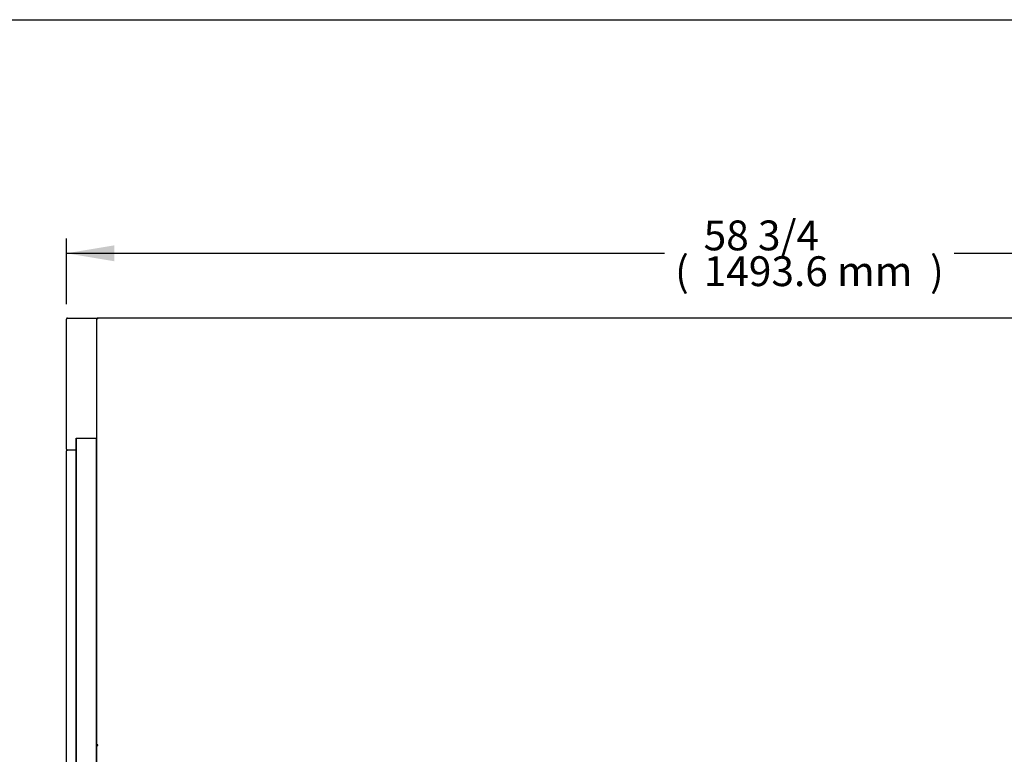
# Model space of a CAD drawing. Units: millimetres. Extents: x 0 to 4711, y 0 to 3375.
# Drawn here: x 1699 to 2688, y 2636 to 3375 of the extents above; entities that cross this region are included whole.
import ezdxf
from ezdxf.enums import TextEntityAlignment as Align

# ---------------------------------------------------------------- set-up
doc = ezdxf.new("R2010")
doc.units = ezdxf.units.MM
for name, color, linetype in [('Default', 7, 'Continuous'), ('TOM-60L-UF-2S-발포', 7, 'Continuous'), ('TOM-60L-UF-3S-뒷벽', 7, 'Continuous'), ('TOM-60L-UF-상부커버', 7, 'Continuous'), ('TOM-L-UF-3S-측판유리', 7, 'Continuous'), ('TOM-L-UF-3S-측판좌-', 7, 'Continuous')]:
    doc.layers.add(name, color=color, linetype=linetype)
doc.styles.add('SEACAD_Arial', font='arial.ttf')

# ---------------------------------------------------------------- blocks, each defined once
blk = doc.blocks.new('SE3')
at = {"layer": 'TOM-60L-UF-2S-발포', "color": 7, "linetype": 'Continuous'}
for q in [(-619.92, 3314.01), (-619.91, 3304.02)]:
    blk.add_line((-619.92, 3304.02), q, dxfattribs=at)
blk.add_arc((-619.41, 3314.01), 0.51, 168.63512, 180, dxfattribs=at)
at = {"layer": 'TOM-60L-UF-3S-뒷벽', "color": 7, "linetype": 'Continuous'}
blk.add_arc((-619.1, 3332.79), 0.81, 135, 180, dxfattribs=at)
at = {"layer": 'TOM-60L-UF-상부커버', "color": 7, "linetype": 'Continuous'}
for p, q in [((-619.68, 3332.79), (-619.91, 3332.79)), ((-619.91, 3332.78), (-619.91, 3332.79)), ((-619.91, 2904.08), (-619.91, 3332.78)), ((-619.11, 3332.8), (-619.68, 3333.36)), ((-619.1, 3332.79), (-619.68, 3332.79)), ((811.88, 3333.6), (-619.1, 3333.6)), ((-619.1, 3332.79), (-619.1, 3333.6)), ((-619.91, 2904.06), (-619.91, 2904.08)), ((-619.91, 2885.92), (-619.91, 2904.06)), ((-619.11, 2904.06), (-619.91, 2904.06)), ((-619.1, 2904.07), (-619.68, 2904.07)), ((-619.11, 2904.06), (-619.68, 2903.57)), ((-619.11, 2904.06), (-619.11, 2904.07)), ((-619.1, 2903.37), (-619.1, 2904.07))]:
    blk.add_line(p, q, dxfattribs=at)
for centre, radius, start, end in [((-619.1, 3332.79), 0.814, 135.12732, 179.87268), ((-619.7, 3329.81), 2.98, 89.61003, 94.18215), ((-619.1, 3332.79), 0.81, 90, 135), ((-619.1, 3332.79), 0.01, 90, 135), ((-619.1, 3332.79), 0.0101, 135.23597, 179.76403), ((-619.7, 2907.04), 2.98, 265.81785, 270.38997), ((-619.26, 2904.08), 0.654, 181.04809, 230.43022)]:
    blk.add_arc(centre, radius, start, end, dxfattribs=at)
for major_axis in [(-0.81, 0), (-0.01, 0)]:
    blk.add_ellipse((-619.1, 2904.07), major_axis=major_axis, ratio=0.866025, start_param=0.785398, end_param=1.570796, dxfattribs=at)
at = {"layer": 'TOM-L-UF-3S-측판유리', "color": 7, "linetype": 'Continuous'}
for p, q in [((-640.41, 2516.61), (-640.41, 3212.32)), ((-639.7, 3212.32), (-640.41, 3212.32)), ((-621.12, 3212.32), (-639.7, 3212.32)), ((-620.41, 3212.32), (-621.12, 3212.32)), ((-620.41, 2516.61), (-620.41, 3212.32)), ((-620.41, 3212.32), (-620.4, 3212.32)), ((-620.4, 3212.32), (-619.91, 3212.32)), ((-620.4, 2963.52), (-620.41, 2963.52)), ((-619.91, 2963.52), (-620.4, 2963.52))]:
    blk.add_line(p, q, dxfattribs=at)
at = {"layer": 'TOM-L-UF-3S-측판좌-', "color": 7, "linetype": 'Continuous'}
for p, q in [((-650.41, 3201.82), (-650.41, 3332.6)), ((-649.41, 3333.6), (-620.41, 3333.6)), ((-620.41, 3333.6), (-620.41, 3332.6)), ((-620.41, 3332.6), (-620.41, 3212.82)), ((-640.61, 3201.82), (-640.61, 3212.82)), ((-640.61, 3212.82), (-620.41, 3212.82)), ((-620.41, 3212.82), (-620.41, 3212.32)), ((-650.41, 3201.82), (-650.41, 3199.82)), ((-650.41, 2496.4), (-650.41, 3199.82)), ((-640.61, 3200.82), (-649.41, 3200.82)), ((-640.61, 3200.82), (-640.61, 3201.82)), ((-640.61, 3199.82), (-640.61, 3200.82)), ((-640.61, 2515.78), (-640.61, 3199.82))]:
    blk.add_line(p, q, dxfattribs=at)
for centre, start, end in [((-649.41, 3332.6), 90, 180), ((-649.41, 3201.82), 180, 270)]:
    blk.add_arc(centre, 1, start, end, dxfattribs=at)
blk = doc.blocks.new('GDimGGroup')
at = {"layer": 'Default', "linetype": 'Continuous'}
blk.add_hatch(color=7, dxfattribs=at).paths.add_polyline_path([(-602.41, 3406.71), (-650.41, 3398.71), (-602.41, 3390.71)])
at = {"layer": 'Default', "color": 7, "linetype": 'Continuous'}
for p, q in [((-650.41, 3347.6), (-650.41, 3413.71)), ((-650.41, 3398.71), (-49.11, 3398.71)), ((241.89, 3398.71), (843.19, 3398.71))]:
    blk.add_line(p, q, dxfattribs=at)
at = {"layer": 'Default', "color": 7, "linetype": 'Continuous', "style": 'SEACAD_Arial'}
for s, p in [('58 3/4', (-9.92, 3431.71)), ('(', (-38.61, 3395.71)), ('1493.6 mm', (-9.92, 3395.71)), (')', (217.69, 3395.71))]:
    blk.add_text(s, height=30, dxfattribs=at).set_placement(p, align=Align.TOP_LEFT)

msp = doc.modelspace()

# ---------------------------------------------------------------- linework, layer by layer
msp.add_lwpolyline([(0, 3375.17), (4710.54, 3375.17), (4710.54, 0), (0, 0)], close=True)

# ---------------------------------------------------------------- block references
at = {"layer": 'Default'}
for name in ['GDimGGroup', 'SE3']:
    msp.add_blockref(name, (2396.03, -258.59), dxfattribs=at)

doc.saveas('drawing.dxf')
